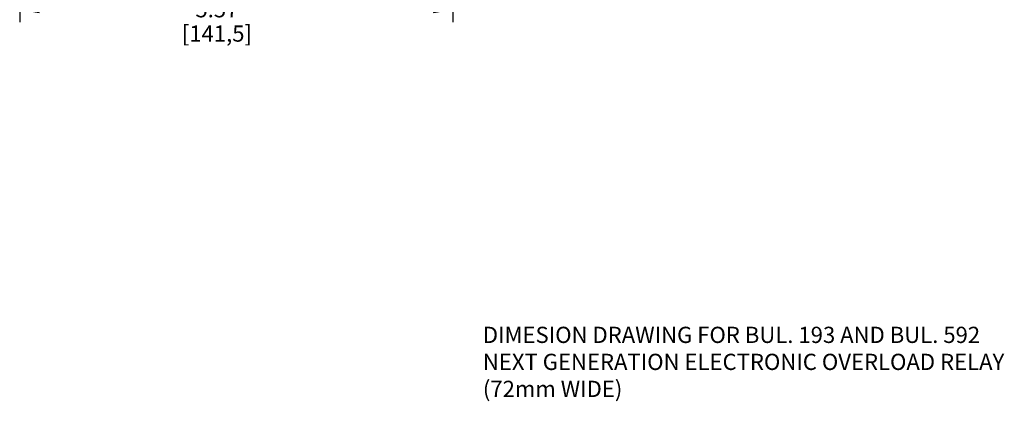
# Model space of a CAD drawing. Units: inches. Extents: x 1.4 to 20.7, y 1.6 to 15.9.
# Drawn here: x 10.7 to 20.2, y 3.5 to 7.2 of the extents above; entities that cross this region are included whole.
import ezdxf

# ---------------------------------------------------------------- set-up
doc = ezdxf.new("R2010")
doc.units = ezdxf.units.IN
doc.header["$LTSCALE"] = 1.21
doc.header["$MEASUREMENT"] = 0
doc.layers.get('0').update_dxf_attribs({"linetype": 'CONTINUOUS'})
doc.styles.get("Standard").update_dxf_attribs({"font": 'txt', "width": 0.8})
doc.dimstyles.new('DIMSTYLE_2', dxfattribs={"dimtxt": 0.15625, "dimasz": 0.1875, "dimexe": 0.125, "dimexo": 0.0625, "dimgap": 0.078125, "dimtad": 0, "dimtih": 1, "dimtoh": 1, "dimdec": 1, "dimlfac": 1.333333, "dimzin": 4, "dimdsep": 46, "dimtxsty": 'Standard', "dimblk": 'CLOSED', "dimblk1": 'CLOSED', "dimblk2": 'CLOSED', "dimcen": 0.09, "dimadec": 0, "dimazin": 0, "dimtfac": 1, "dimtdec": 1, "dimtofl": 0, "dimtmove": 0, "dimatfit": 3, "dimldrblk": 'CLOSED', "dimfxl": 1, "dimtolj": 1, "dimtzin": 4, "dimarcsym": 0})

# ---------------------------------------------------------------- blocks, each defined once
blk = doc.blocks.new('_CLOSED')
at = {"color": 0, "linetype": 'ByBlock'}
for p, q in [((0, 0), (-1, 0.167)), ((-1, 0.167), (-1, -0.167)), ((-1, -0.167), (0, 0)), ((-1, 0), (0, 0))]:
    blk.add_line(p, q, dxfattribs=at)
blk = doc.blocks.new('*D5')
at = {"color": 2, "linetype": 'Continuous', "transparency": 16777216}
for p, q in [((10.7364, 8.9726), (10.7364, 7.185)), ((14.9146, 8.0672), (14.9146, 7.185)), ((10.7364, 7.31), (12.3099, 7.31)), ((14.9146, 7.31), (13.3411, 7.31))]:
    blk.add_line(p, q, dxfattribs=at)
at = {"color": 2, "linetype": 'Continuous', "transparency": 16777216, "xscale": 0.1875, "yscale": 0.1875, "zscale": 0.1875, "rotation": 180}
blk.add_blockref('_CLOSED', (10.7364, 7.31), dxfattribs=at)
at = {"color": 2, "linetype": 'Continuous', "transparency": 16777216, "xscale": 0.1875, "yscale": 0.1875, "zscale": 0.1875}
blk.add_blockref('_CLOSED', (14.9146, 7.31), dxfattribs=at)
at = {"color": 2, "linetype": 'Continuous', "transparency": 16777216, "insert": (12.638, 7.3881), "char_height": 0.15625, "width": 0.875, "attachment_point": 2, "line_spacing_factor": 0.9}
blk.add_mtext('5.57\\P[141,5]', dxfattribs=at)

msp = doc.modelspace()

# ---------------------------------------------------------------- texts
at = {"insert": (15.2027, 4.2484), "char_height": 0.15625, "width": 5.29375, "attachment_point": 1}
msp.add_mtext('DIMESION DRAWING FOR BUL. 193 AND BUL. 592\\PNEXT GENERATION ELECTRONIC OVERLOAD RELAY\\P(72mm WIDE)', dxfattribs=at)

# ---------------------------------------------------------------- dimensions: what is measured, and where the dimension line sits
at = {"color": 2, "linetype": 'Continuous'}
dim = msp.add_linear_dim(base=(14.9146, 7.31), p1=(10.7364, 9.0351), p2=(14.9146, 8.1297), dimstyle='DIMSTYLE_2', dxfattribs=at)
dim.commit()
dim.dimension.update_dxf_attribs({"geometry": '*D5', "text_midpoint": (12.8255, 7.1928), "dimtype": 160})

doc.saveas('drawing.dxf')
